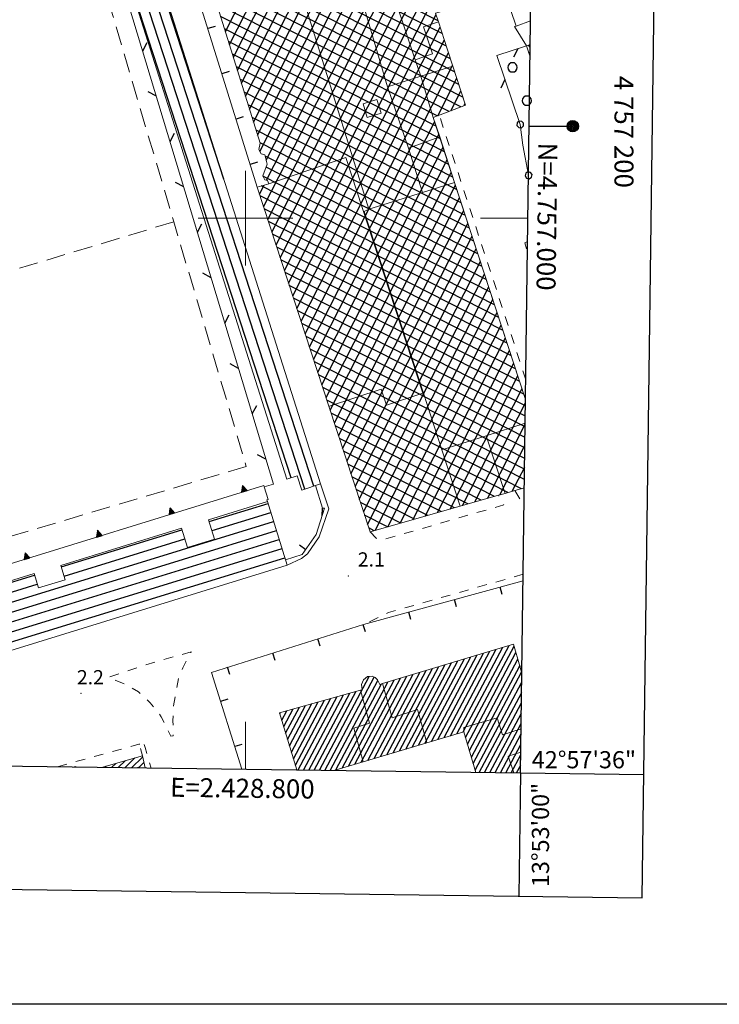
# Model space of a CAD drawing. Extents: x 2427444 to 2429224, y 4756834 to 4758051.
# Drawn here: x 2428752 to 2428900, y 4756834 to 4757042 of the extents above; entities that cross this region are included whole.
import ezdxf
from ezdxf.enums import TextEntityAlignment as Align

# ---------------------------------------------------------------- set-up
doc = ezdxf.new("R2010")
doc.units = 0
doc.header["$LTSCALE"] = 2
doc.header["$MEASUREMENT"] = 0
for name, pattern in [('IMPSPORT', [3, 2, -1]), ('L18_BIS', [15, 5, 5, 5]), ('MARCIAP', [2, 1, -1]), ('MUROSIMB', [5, 2.5, 2.5]), ('RECINZ', [20, 5, 5, 5, 5]), ('SOSTEGNO', [8, 4, 4])]:
    doc.linetypes.add(name, pattern=pattern)
for name, color, linetype in [('010308', 1, 'SOSTEGNO'), ('030101', 1, 'Continuous'), ('050104', 5, 'Continuous'), ('050401', 1, 'MARCIAP'), ('060101', 5, 'Continuous'), ('060112', 1, 'Continuous'), ('060118', 5, 'Continuous'), ('060401', 5, 'Continuous'), ('060601', 5, 'IMPSPORT'), ('060801', 1, 'MUROSIMB'), ('060804', 1, 'RECINZ'), ('060805', 1, 'L18_BIS'), ('080203', 3, 'Continuous'), ('CAMPITURA_060101', 1, 'Continuous'), ('CAMPITURA_060112', 1, 'Continuous'), ('CAMPITURA_060401', 1, 'Continuous'), ('Cartiglio', 7, 'Continuous'), ('CORNICE', 7, 'Continuous'), ('V0252', 6, 'Continuous')]:
    doc.layers.add(name, color=color, linetype=linetype)
doc.styles.add('Style05', font='Times New Roman', dxfattribs={"height": 0.2})
doc.styles.add('Style07', font='Arial', dxfattribs={"height": 0.2})

# ---------------------------------------------------------------- blocks, each defined once
blk = doc.blocks.new('BARB01')
blk.add_line((0, 0), (1, 0))
blk = doc.blocks.new('CAMP_D4E31CE7')
at = {"layer": 'CAMPITURA_060112', "linetype": 'Continuous'}
for p, q in [((2428792.34, 4756936), (2428804.75, 4756939.818)), ((2428792.93, 4756934.089), (2428805.341, 4756937.907)), ((2428743.714, 4756916.856), (2428805.931, 4756935.996)), ((2428744.305, 4756914.945), (2428806.522, 4756934.085)), ((2428761.127, 4756926.398), (2428786.582, 4756934.229)), ((2428744.895, 4756913.034), (2428807.112, 4756932.175)), ((2428761.717, 4756924.487), (2428787.173, 4756932.318)), ((2428745.486, 4756911.123), (2428807.703, 4756930.264)), ((2428746.077, 4756909.212), (2428808.294, 4756928.353)), ((2428742.533, 4756920.677), (2428755.483, 4756924.661)), ((2428743.123, 4756918.766), (2428756.074, 4756922.751))]:
    blk.add_line(p, q, dxfattribs=at)
blk = doc.blocks.new('CAMP_DAA762ED')
at = {"layer": 'CAMPITURA_060112', "linetype": 'Continuous'}
for p, q in [((2428814.397, 4756943.449), (2428778.018, 4757055.413)), ((2428795.457, 4757008.213), (2428779.925, 4757056.018)), ((2428812.491, 4756942.845), (2428776.112, 4757054.809)), ((2428809.613, 4756945.229), (2428774.843, 4757052.241))]:
    blk.add_line(p, q, dxfattribs=at)
blk = doc.blocks.new('TRIAN3')
for p, q in [((0.001, 0.542), (-0.25, 0)), ((-0.25, 0), (0.25, 0)), ((-0.222, 0.005), (0.002, 0.478)), ((-0.197, 0.018), (0.005, 0.395)), ((0.215, 0.015), (-0.197, 0.018)), ((-0.149, 0.035), (0.005, 0.308)), ((0.175, 0.036), (-0.149, 0.035)), ((-0.098, 0.073), (0.007, 0.254)), ((0.14, 0.056), (-0.098, 0.073)), ((-0.04, 0.114), (0.006, 0.225)), ((0.092, 0.086), (-0.04, 0.114)), ((0.25, 0), (0.001, 0.542)), ((0.002, 0.478), (0.215, 0.015)), ((0.005, 0.395), (0.175, 0.036)), ((0.005, 0.308), (0.14, 0.056)), ((0.006, 0.225), (0.038, 0.127)), ((0.007, 0.254), (0.092, 0.086))]:
    blk.add_line(p, q)
blk = doc.blocks.new('B_MURI')
blk.add_line((-0.8, 0), (0, 0))
blk = doc.blocks.new('CAMP_4FDDB859')
at = {"layer": 'CAMPITURA_060401', "linetype": 'Continuous'}
for p, q in [((2428806.454, 4756994.347), (2428860.202, 4757099.834)), ((2428807.331, 4756991.664), (2428860.882, 4757096.763)), ((2428803.82, 4757002.395), (2428844.043, 4757081.337)), ((2428804.698, 4756999.712), (2428844.924, 4757078.66)), ((2428805.576, 4756997.03), (2428846.697, 4757077.734)), ((2428795.744, 4757039.41), (2428805.164, 4757057.896)), ((2428796.596, 4757036.675), (2428806.742, 4757056.588)), ((2428797.447, 4757033.94), (2428807.904, 4757054.464)), ((2428844.128, 4757030.896), (2428799.867, 4757053.448)), ((2428803.04, 4757014.079), (2428823.136, 4757053.52)), ((2428804.344, 4757012.234), (2428825.802, 4757054.347)), ((2428804.428, 4757007.994), (2428828.468, 4757055.173)), ((2428808.209, 4756988.981), (2428841.117, 4757053.568)), ((2428845.869, 4757025.519), (2428794.822, 4757051.529)), ((2428844.999, 4757028.207), (2428797.395, 4757052.462)), ((2428798.298, 4757031.205), (2428808.791, 4757051.799)), ((2428801.702, 4757020.265), (2428817.804, 4757051.866)), ((2428802.553, 4757017.53), (2428820.47, 4757052.693)), ((2428841.516, 4757038.96), (2428816.799, 4757051.554)), ((2428840.645, 4757041.649), (2428819.537, 4757052.404)), ((2428845.459, 4757023.483), (2428792.952, 4757050.237)), ((2428799.149, 4757028.47), (2428809.806, 4757049.386)), ((2428800, 4757025.735), (2428812.472, 4757050.212)), ((2428800.851, 4757023), (2428815.138, 4757051.039)), ((2428809.087, 4756986.299), (2428841.998, 4757050.891)), ((2428843.257, 4757033.584), (2428811.322, 4757049.856)), ((2428842.387, 4757036.272), (2428814.06, 4757050.705)), ((2428842.943, 4757022.521), (2428794.49, 4757047.209)), ((2428840.426, 4757021.558), (2428795.027, 4757044.691)), ((2428809.965, 4756983.616), (2428840.213, 4757042.982)), ((2428840.226, 4757019.416), (2428794.757, 4757042.584)), ((2428841.107, 4757016.722), (2428795.587, 4757039.916)), ((2428810.842, 4756980.933), (2428841.086, 4757040.289)), ((2428841.988, 4757014.028), (2428796.417, 4757037.248)), ((2428811.72, 4756978.251), (2428841.958, 4757037.596)), ((2428812.598, 4756975.568), (2428842.83, 4757034.902)), ((2428842.87, 4757011.335), (2428797.247, 4757034.581)), ((2428843.751, 4757008.641), (2428798.077, 4757031.913)), ((2428813.476, 4756972.885), (2428843.703, 4757032.209)), ((2428844.632, 4757005.947), (2428798.908, 4757029.245)), ((2428840.543, 4757021.603), (2428844.575, 4757029.516)), ((2428845.514, 4757003.254), (2428799.738, 4757026.578)), ((2428843.331, 4757022.669), (2428845.447, 4757026.822)), ((2428846.395, 4757000.56), (2428800.568, 4757023.91)), ((2428846.119, 4757023.736), (2428846.32, 4757024.129)), ((2428847.277, 4756997.866), (2428801.398, 4757021.242)), ((2428814.353, 4756970.203), (2428839.914, 4757020.368)), ((2428848.158, 4756995.172), (2428802.228, 4757018.575)), ((2428815.231, 4756967.52), (2428840.792, 4757017.686)), ((2428849.039, 4756992.479), (2428803.059, 4757015.907)), ((2428816.109, 4756964.837), (2428841.67, 4757015.003)), ((2428849.921, 4756989.785), (2428804.132, 4757013.115)), ((2428816.987, 4756962.155), (2428842.547, 4757012.32)), ((2428850.802, 4756987.091), (2428804.325, 4757010.773)), ((2428851.683, 4756984.398), (2428803.632, 4757008.881)), ((2428817.864, 4756959.472), (2428843.425, 4757009.638)), ((2428802.943, 4757005.078), (2428803.907, 4757006.971)), ((2428852.565, 4756981.704), (2428803.303, 4757006.804)), ((2428818.742, 4756956.789), (2428844.303, 4757006.955)), ((2428853.446, 4756979.01), (2428803.074, 4757004.676)), ((2428819.62, 4756954.106), (2428845.181, 4757004.272)), ((2428854.327, 4756976.316), (2428803.955, 4757001.982)), ((2428820.498, 4756951.424), (2428846.058, 4757001.589)), ((2428855.209, 4756973.623), (2428804.837, 4756999.288)), ((2428821.375, 4756948.741), (2428846.936, 4756998.907)), ((2428856.09, 4756970.929), (2428805.718, 4756996.595)), ((2428822.253, 4756946.058), (2428847.814, 4756996.224)), ((2428856.971, 4756968.235), (2428806.599, 4756993.901)), ((2428823.131, 4756943.376), (2428848.692, 4756993.541)), ((2428857.853, 4756965.541), (2428807.481, 4756991.207)), ((2428824.009, 4756940.693), (2428849.569, 4756990.859)), ((2428858.734, 4756962.848), (2428808.362, 4756988.513)), ((2428824.886, 4756938.01), (2428850.447, 4756988.176)), ((2428859.071, 4756960.431), (2428809.244, 4756985.82)), ((2428825.764, 4756935.328), (2428851.325, 4756985.493)), ((2428859.042, 4756958.202), (2428810.125, 4756983.126)), ((2428827.387, 4756934.108), (2428852.203, 4756982.81)), ((2428859.012, 4756955.972), (2428811.006, 4756980.432)), ((2428830.015, 4756934.859), (2428853.08, 4756980.128)), ((2428858.982, 4756953.743), (2428811.888, 4756977.739)), ((2428832.642, 4756935.61), (2428853.958, 4756977.445)), ((2428858.953, 4756951.513), (2428812.769, 4756975.045)), ((2428835.269, 4756936.361), (2428854.836, 4756974.762)), ((2428858.923, 4756949.283), (2428813.65, 4756972.351)), ((2428837.897, 4756937.112), (2428855.713, 4756972.08)), ((2428858.894, 4756947.054), (2428814.532, 4756969.657)), ((2428840.524, 4756937.863), (2428856.591, 4756969.397)), ((2428858.864, 4756944.824), (2428815.413, 4756966.964)), ((2428843.151, 4756938.614), (2428857.469, 4756966.714)), ((2428858.203, 4756942.916), (2428816.294, 4756964.27)), ((2428845.778, 4756939.365), (2428858.347, 4756964.031)), ((2428855.381, 4756942.11), (2428817.176, 4756961.576)), ((2428848.406, 4756940.116), (2428859.08, 4756961.064)), ((2428852.559, 4756941.303), (2428818.057, 4756958.882)), ((2428849.737, 4756940.496), (2428818.939, 4756956.189)), ((2428851.033, 4756940.867), (2428859.019, 4756956.541)), ((2428846.914, 4756939.69), (2428819.82, 4756953.495)), ((2428853.66, 4756941.618), (2428858.959, 4756952.018)), ((2428844.092, 4756938.883), (2428820.701, 4756950.801)), ((2428841.27, 4756938.076), (2428821.583, 4756948.108)), ((2428856.288, 4756942.369), (2428858.899, 4756947.495)), ((2428838.448, 4756937.27), (2428822.464, 4756945.414)), ((2428835.626, 4756936.463), (2428823.345, 4756942.72)), ((2428832.804, 4756935.656), (2428824.227, 4756940.026)), ((2428829.981, 4756934.849), (2428825.108, 4756937.333)), ((2428827.159, 4756934.043), (2428825.99, 4756934.639))]:
    blk.add_line(p, q, dxfattribs=at)
blk = doc.blocks.new('PALL015')
for p, q in [((-0.26, 0.26), (-0.38, 0)), ((-0.38, 0), (-0.26, -0.26)), ((0, 0.38), (-0.26, 0.26)), ((0.26, 0.26), (0, 0.38)), ((0.38, 0), (0.26, 0.26)), ((0.26, -0.26), (0.38, 0)), ((-0.26, -0.26), (0, -0.38)), ((0, -0.38), (0.26, -0.26))]:
    blk.add_line(p, q)
blk = doc.blocks.new('CERCHIO')
for p, q in [((-0.46, 0.19), (-0.49, 0)), ((-0.49, 0), (-0.46, -0.19)), ((-0.35, 0.35), (-0.46, 0.19)), ((-0.19, 0.46), (-0.35, 0.35)), ((0, 0.49), (-0.19, 0.46)), ((0.19, 0.46), (0, 0.49)), ((0.35, 0.35), (0.19, 0.46)), ((0.46, 0.19), (0.35, 0.35)), ((0.49, 0), (0.46, 0.19)), ((0.46, -0.19), (0.49, 0)), ((-0.46, -0.19), (-0.35, -0.35)), ((-0.35, -0.35), (-0.19, -0.46)), ((-0.19, -0.46), (0, -0.49)), ((0, -0.49), (0.19, -0.46)), ((0.19, -0.46), (0.35, -0.35)), ((0.35, -0.35), (0.46, -0.19))]:
    blk.add_line(p, q)
blk = doc.blocks.new('CAMP_80C732AF')
at = {"layer": 'CAMPITURA_060101', "linetype": 'Continuous'}
for p, q in [((2428860.076, 4757036.093), (2428859.689, 4757036.492)), ((2428860.057, 4757034.675), (2428859.725, 4757035.018))]:
    blk.add_line(p, q, dxfattribs=at)
blk = doc.blocks.new('CAMP_8D6950E5')
at = {"layer": 'CAMPITURA_060101', "linetype": 'Continuous'}
for p, q in [((2428840.555, 4756889.989), (2428850.216, 4756908.236)), ((2428841.899, 4756890.39), (2428851.564, 4756908.643)), ((2428843.242, 4756890.79), (2428852.911, 4756909.051)), ((2428844.586, 4756891.191), (2428854.258, 4756909.458)), ((2428845.93, 4756891.591), (2428855.605, 4756909.865)), ((2428846.43, 4756890.398), (2428856.655, 4756909.711)), ((2428846.836, 4756889.029), (2428857.054, 4756908.327)), ((2428833.838, 4756887.987), (2428843.481, 4756906.199)), ((2428835.181, 4756888.388), (2428844.828, 4756906.607)), ((2428836.525, 4756888.788), (2428846.175, 4756907.014)), ((2428837.868, 4756889.188), (2428847.522, 4756907.421)), ((2428839.212, 4756889.589), (2428848.869, 4756907.829)), ((2428847.242, 4756887.659), (2428857.452, 4756906.943)), ((2428825.776, 4756885.584), (2428835.397, 4756903.755)), ((2428827.12, 4756885.985), (2428836.745, 4756904.163)), ((2428828.463, 4756886.385), (2428838.092, 4756904.57)), ((2428829.807, 4756886.786), (2428839.439, 4756904.977)), ((2428831.151, 4756887.186), (2428840.786, 4756905.385)), ((2428832.494, 4756887.587), (2428842.133, 4756905.792)), ((2428847.649, 4756886.29), (2428857.851, 4756905.559)), ((2428848.055, 4756884.921), (2428858.25, 4756904.175)), ((2428815.623, 4756883.505), (2428826.103, 4756903.297)), ((2428816.747, 4756883.49), (2428827.163, 4756903.163)), ((2428817.87, 4756883.475), (2428827.923, 4756902.461)), ((2428819.059, 4756883.582), (2428828.661, 4756901.719)), ((2428820.402, 4756883.983), (2428830.009, 4756902.126)), ((2428821.746, 4756884.383), (2428831.356, 4756902.533)), ((2428823.089, 4756884.784), (2428832.703, 4756902.941)), ((2428824.433, 4756885.184), (2428834.05, 4756903.348)), ((2428848.462, 4756883.551), (2428858.297, 4756902.126)), ((2428813.376, 4756883.535), (2428821.991, 4756899.807)), ((2428814.5, 4756883.52), (2428823.32, 4756900.18)), ((2428849.33, 4756883.055), (2428858.268, 4756899.934)), ((2428809.297, 4756888.654), (2428814.017, 4756897.568)), ((2428809.711, 4756887.299), (2428815.346, 4756897.941)), ((2428810.125, 4756885.944), (2428816.675, 4756898.314)), ((2428810.539, 4756884.589), (2428818.004, 4756898.687)), ((2428811.129, 4756883.565), (2428819.333, 4756899.06)), ((2428812.253, 4756883.55), (2428820.662, 4756899.434)), ((2428850.454, 4756883.039), (2428858.239, 4756897.742)), ((2428807.227, 4756895.429), (2428807.372, 4756895.703)), ((2428807.641, 4756894.074), (2428808.701, 4756896.076)), ((2428808.055, 4756892.719), (2428810.03, 4756896.449)), ((2428808.469, 4756891.364), (2428811.359, 4756896.822)), ((2428808.883, 4756890.009), (2428812.688, 4756897.195)), ((2428851.577, 4756883.024), (2428858.21, 4756895.55)), ((2428852.701, 4756883.009), (2428858.18, 4756893.358)), ((2428853.825, 4756882.994), (2428858.151, 4756891.166)), ((2428854.948, 4756882.979), (2428858.122, 4756888.974)), ((2428856.072, 4756882.964), (2428858.093, 4756886.782)), ((2428857.195, 4756882.949), (2428858.064, 4756884.59))]:
    blk.add_line(p, q, dxfattribs=at)
blk = doc.blocks.new('CAMP_7255D5DD')
at = {"layer": 'CAMPITURA_060101', "linetype": 'Continuous'}
for p, q in [((2428773.142, 4756884.073), (2428774.649, 4756885.533)), ((2428774.56, 4756884.054), (2428776.676, 4756886.105)), ((2428775.977, 4756884.036), (2428778.288, 4756886.275)), ((2428777.395, 4756884.017), (2428778.55, 4756885.136)), ((2428770.308, 4756884.111), (2428770.596, 4756884.391)), ((2428771.725, 4756884.092), (2428772.622, 4756884.962))]:
    blk.add_line(p, q, dxfattribs=at)

msp = doc.modelspace()

# ---------------------------------------------------------------- linework, layer by layer
at = {"layer": '010308', "linetype": 'SOSTEGNO', "lineweight": 0, "flags": 128}
for points in [[(2428857.08, 4757040.52), (2428860.15, 4757041.64)], [(2428804.63, 4756940.21), (2428804.51, 4756940.58), (2428804.75, 4756940.66), (2428803.93, 4756943.29), (2428803.83, 4756943.61), (2428741.38, 4756924.3), (2428742.17, 4756921.75)], [(2428857.88, 4756905.46), (2428858.34, 4756905.53)]]:
    msp.add_lwpolyline(points, dxfattribs=at)
at = {"layer": '050104', "linetype": 'Continuous', "lineweight": 0, "flags": 128}
for points in [[(2428860.24, 4757048.12), (2428857.07, 4757046.92), (2428856.08, 4757046.21), (2428855.92, 4757045.63), (2428856.01, 4757043.79), (2428857.08, 4757040.52), (2428856.78, 4757040.42)], [(2428856.78, 4757040.42), (2428859.29, 4757036.36)], [(2428846.41, 4757023.85), (2428842.63, 4757035.53)], [(2428859.09, 4756961.76), (2428839.62, 4757021.25)], [(2428857.96, 4757019.77), (2428858.52, 4757015.43)], [(2428815.57, 4756932.77), (2428817.58, 4756938.7), (2428815.85, 4756943.91)], [(2428808.77, 4756926.8), (2428811.78, 4756928.21), (2428813.05, 4756929.2), (2428815.57, 4756932.77)], [(2428778.23, 4756886.54), (2428777.87, 4756888.11)]]:
    msp.add_lwpolyline(points, dxfattribs=at)
at = {"layer": '050401', "linetype": 'MARCIAP', "lineweight": 0, "flags": 128}
for points in [[(2428859.14, 4756965.92), (2428840.92, 4757021.62)], [(2428859.53, 4756995.05), (2428858.9, 4756994.82), (2428859.5, 4756992.96)], [(2428826.27, 4756933.79), (2428827.55, 4756932.49), (2428828.56, 4756932.09), (2428829.23, 4756932.21), (2428854.5, 4756939.5), (2428853.35, 4756941.53)], [(2428856.85, 4756942.53), (2428857.94, 4756940.66), (2428858.81, 4756940.9)], [(2428858.6, 4756924.86), (2428830.2, 4756916.78), (2428824.9, 4756914.24)], [(2428788.56, 4756908.52), (2428778.72, 4756905.67), (2428771, 4756903.08), (2428774.43, 4756901.73), (2428777.42, 4756900.07), (2428779.91, 4756897.72), (2428781.29, 4756896.1), (2428782.23, 4756894.78), (2428782.87, 4756893.49), (2428784.27, 4756890.67), (2428784.77, 4756890.77), (2428784.69, 4756893.93), (2428784.74, 4756895.5), (2428784.79, 4756897.09), (2428785.94, 4756903.18), (2428786.76, 4756905.14), (2428788.56, 4756908.52)], [(2428760.36, 4756884.24), (2428762.03, 4756884.73), (2428777.47, 4756888.98), (2428778.25, 4756889.04), (2428778.64, 4756888.94)], [(2428778.64, 4756888.94), (2428778.81, 4756888.33), (2428780.06, 4756883.98)]]:
    msp.add_lwpolyline(points, dxfattribs=at)
at = {"layer": '060101', "linetype": 'Continuous', "lineweight": 0, "flags": 128}
for points in [[(2428860.05, 4757034.04), (2428859.29, 4757036.36), (2428860.08, 4757036.63)], [(2428810.85, 4756883.57), (2428807.16, 4756895.64), (2428824.23, 4756900.44), (2428824.63, 4756900.55), (2428824.5, 4756901.57), (2428824.89, 4756902.57), (2428825.72, 4756903.28), (2428826.75, 4756903.33), (2428827.36, 4756903.08), (2428827.85, 4756902.62), (2428828.33, 4756901.62), (2428828.89, 4756901.79), (2428856.53, 4756910.14), (2428857.88, 4756905.46)], [(2428857.88, 4756905.46), (2428858.32, 4756903.93)], [(2428848.61, 4756883.06), (2428846.06, 4756891.63), (2428838.29, 4756889.31), (2428824.82, 4756885.3), (2428818.66, 4756883.46)], [(2428769.64, 4756884.12), (2428778.23, 4756886.54), (2428778.81, 4756884)], [(2428763.86, 4756884.2), (2428764.2, 4756884.29), (2428764.22, 4756884.19)]]:
    msp.add_lwpolyline(points, dxfattribs=at)
at = {"layer": '060112', "linetype": 'Continuous', "lineweight": 0, "flags": 128}
for points in [[(2428815.85, 4756943.91), (2428780.26, 4757056.12), (2428776.08, 4757054.8), (2428776.7, 4757052.83), (2428774.7, 4757052.2), (2428808.72, 4756944.95), (2428810.91, 4756945.64), (2428811.86, 4756942.64)], [(2428808.77, 4756926.8), (2428746.58, 4756907.58), (2428742.44, 4756920.99), (2428755.38, 4756924.99), (2428756.31, 4756921.98), (2428761.95, 4756923.72), (2428761.02, 4756926.73), (2428786.47, 4756934.59), (2428787.73, 4756930.51), (2428793.48, 4756932.29), (2428792.22, 4756936.37), (2428804.63, 4756940.21)]]:
    msp.add_lwpolyline(points, close=True, dxfattribs=at)
at = {"layer": '060118', "linetype": 'Continuous', "lineweight": 0, "flags": 128}
for points in [[(2428811.14, 4757049.8), (2428826.04, 4757001.88), (2428837.32, 4757005.4)], [(2428837.02, 4757029.93), (2428837.01, 4757029.95), (2428835.83, 4757033.44), (2428830.71, 4757048.67), (2428824.36, 4757046.89), (2428829.96, 4757027.72)], [(2428835.83, 4757033.44), (2428839.45, 4757034.69), (2428837.57, 4757040.4), (2428840.73, 4757041.39)], [(2428843.74, 4757032.1), (2428837.02, 4757029.93), (2428837.01, 4757029.95)], [(2428840.97, 4757017.15), (2428834.39, 4757014.76), (2428829.96, 4757027.72), (2428837.01, 4757029.95), (2428837.02, 4757029.93), (2428839.62, 4757021.25)], [(2428825.69, 4757021.24), (2428828.63, 4757022.16), (2428827.73, 4757025.05), (2428824.79, 4757024.14), (2428825.69, 4757021.24)], [(2428834.39, 4757014.76), (2428837.32, 4757005.4), (2428844.12, 4757007.52)], [(2428837.42, 4756963.04), (2428821.14, 4757012.77), (2428804.94, 4757007.26)], [(2428826.04, 4757001.88), (2428825.04, 4757001.44), (2428837.54, 4756963.08), (2428841.44, 4756951.1), (2428845.31, 4756939.23)], [(2428817.59, 4756960.3), (2428817.7, 4756960.34), (2428828.63, 4756963.91), (2428829.73, 4756960.53), (2428837.42, 4756963.04), (2428837.54, 4756963.08)], [(2428854.75, 4756941.93), (2428850.76, 4756954.08), (2428859.02, 4756956.77)], [(2428841.44, 4756951.1), (2428850.76, 4756954.08)], [(2428838.29, 4756889.31), (2428836.32, 4756896.34), (2428830.92, 4756894.55), (2428828.89, 4756901.79)], [(2428824.23, 4756900.44), (2428826.19, 4756893.42), (2428822.84, 4756892.37), (2428824.82, 4756885.3)], [(2428858.17, 4756892.28), (2428854.21, 4756890.99), (2428853.13, 4756894.54), (2428846.06, 4756892.5), (2428846.06, 4756891.63)], [(2428856.6, 4756882.96), (2428855.4, 4756886.51), (2428858.1, 4756887.32)], [(2428776.98, 4756884.02), (2428777.37, 4756884.13), (2428777.4, 4756884.02)]]:
    msp.add_lwpolyline(points, dxfattribs=at)
at = {"layer": '060401', "linetype": 'Continuous', "lineweight": 0, "flags": 128}
for points in [[(2428860.4, 4757060.15), (2428840.95, 4757054.08), (2428844.14, 4757044.39), (2428840.12, 4757043.26), (2428840.73, 4757041.39), (2428842.63, 4757035.53), (2428843.74, 4757032.1), (2428846.41, 4757023.85), (2428839.62, 4757021.25), (2428840.97, 4757017.15), (2428844.12, 4757007.52), (2428859.09, 4756961.76)], [(2428858.84, 4756943.1), (2428856.85, 4756942.53), (2428854.75, 4756941.93), (2428853.35, 4756941.53), (2428845.31, 4756939.23), (2428826.27, 4756933.79), (2428817.59, 4756960.3), (2428805.2, 4756998.18), (2428802.45, 4757006.57), (2428804.94, 4757007.26), (2428804.63, 4757007.94), (2428804.06, 4757008.09), (2428803.62, 4757008.91), (2428804.55, 4757011.37), (2428804.08, 4757013.33), (2428803.3, 4757013.59), (2428802.83, 4757014.49), (2428803.08, 4757015.82), (2428794.17, 4757044.46)]]:
    msp.add_lwpolyline(points, dxfattribs=at)
at = {"layer": '060601', "linetype": 'IMPSPORT', "lineweight": 0, "flags": 128}
msp.add_lwpolyline([(2428800.16, 4756947.6), (2428742.51, 4756930.52), (2428727.3, 4756981.88), (2428711.76, 4757034.32), (2428769.42, 4757051.4), (2428784.87, 4756999.22)], close=True, dxfattribs=at)
msp.add_lwpolyline([(2428784.87, 4756999.22), (2428727.3, 4756981.88)], dxfattribs=at)
at = {"layer": '060801', "linetype": 'MUROSIMB', "lineweight": 0, "flags": 128}
for points in [[(2428802.45, 4757006.57), (2428790.09, 4757046.29), (2428791.79, 4757049.65), (2428789.48, 4757057.21)], [(2428814.75, 4756943.56), (2428816.25, 4756938.81), (2428816.64, 4756938.78), (2428814.92, 4756933.23), (2428811.93, 4756929.04), (2428808.44, 4756927.88)], [(2428799.22, 4756883.72), (2428792.79, 4756904.16), (2428824.9, 4756914.24), (2428858.58, 4756923.49)]]:
    msp.add_lwpolyline(points, dxfattribs=at)
at = {"layer": '060804', "linetype": 'RECINZ', "lineweight": 0, "flags": 128}
msp.add_lwpolyline([(2428769.63, 4757064.02), (2428805.9, 4756943.89), (2428803.93, 4756943.29)], dxfattribs=at)
at = {"layer": '060805', "linetype": 'L18_BIS', "lineweight": 0, "flags": 128}
for points in [[(2428857.96, 4757019.77), (2428853.01, 4757034.29), (2428859.29, 4757036.36)], [(2428859.72, 4757009.06), (2428858.52, 4757015.43)]]:
    msp.add_lwpolyline(points, dxfattribs=at)
at = {"layer": '080203', "linetype": 'Continuous', "lineweight": 0}
for p in [(2428821.7, 4756924.49), (2428765.26, 4756899.76)]:
    msp.add_point(p, dxfattribs=at)
at = {"layer": 'Cartiglio', "color": 1}
for p, q in [((2428883.69, 4756856.59), (2428899.13, 4758019.16)), ((2427472.24, 4756875.47), (2428883.69, 4756856.59))]:
    msp.add_line(p, q, dxfattribs=at)
at = {"layer": 'Cartiglio', "color": 3}
for p, q in [((2428858.04, 4756882.94), (2428872.79, 4757993.51)), ((2427498.59, 4756901.12), (2428858.04, 4756882.94))]:
    msp.add_line(p, q, dxfattribs=at)
at = {"layer": 'Cartiglio'}
for p, q in [((2428859.85, 4757019.4), (2428869.05, 4757019.4)), ((2428858.04, 4756882.94), (2428857.69, 4756856.94)), ((2428858.04, 4756882.94), (2428884.04, 4756882.59))]:
    msp.add_line(p, q, dxfattribs=at)
at = {"layer": 'Cartiglio', "color": 9}
msp.add_polyline3d([(2427443.7, 4758050.58, 0), (2429223.69, 4758050.58, 0), (2429223.69, 4756834.12, 0), (2427443.7, 4756834.12, 0), (2427443.7, 4758050.58, 0)], close=True, dxfattribs=at)
at = {"layer": 'Cartiglio'}
for radius in [1.2, 1, 0.8, 0.6, 0.4, 0.2]:
    msp.add_circle((2428869.05, 4757019.4), radius, dxfattribs=at)
at = {"layer": 'CORNICE', "linetype": 'Continuous', "lineweight": 0, "flags": 128}
for points in [[(2428800, 4756990), (2428800, 4757010)], [(2428790, 4757000), (2428810, 4757000)], [(2428849.6, 4757000), (2428859.6, 4757000)], [(2428800, 4756883.71), (2428800, 4756893.71)]]:
    msp.add_lwpolyline(points, dxfattribs=at)

# ---------------------------------------------------------------- block references
at = {"layer": '010308', "lineweight": 0, "xscale": 2.400000000150535, "yscale": 2.400000000150535, "zscale": 2.400000000150535, "rotation": 17.17611884481849}
for p in [(2428799.75, 4756942.34), (2428784.46, 4756937.62), (2428769.17, 4756932.89), (2428753.89, 4756928.17)]:
    msp.add_blockref('TRIAN3', p, dxfattribs=at)
at = {"layer": '030101', "lineweight": 0, "xscale": 2, "yscale": 2, "zscale": 2}
for p in [(2428856.36, 4757031.82), (2428859.37, 4757024.79)]:
    msp.add_blockref('CERCHIO', p, dxfattribs=at)
at = {"layer": '060801', "lineweight": 0}
for p, xscale, yscale, zscale, rotation in [((2428792.05, 4757039.99), 2.000000000328484, 2.000000000328484, 2.000000000328484, 197.287766545695), ((2428795.03, 4757030.44), 2.000000000328484, 2.000000000328484, 2.000000000328484, 197.287766545695), ((2428798, 4757020.89), 2.000000000328484, 2.000000000328484, 2.000000000328484, 197.287766545695), ((2428800.97, 4757011.34), 2.000000000328484, 2.000000000328484, 2.000000000328484, 197.287766545695), ((2428816.27, 4756938.81), 1.999999999101662, 1.999999999101662, 1.999999999101662, 85.72747400518236), ((2428812.7, 4756930.12), 1.999999999737864, 1.999999999737864, 1.999999999737864, 324.469308512225), ((2428853.76, 4756922.16), 1.999999999225215, 1.999999999225215, 1.999999999225215, 105.35382745702), ((2428844.12, 4756919.51), 1.999999999225215, 1.999999999225215, 1.999999999225215, 105.35382745702), ((2428834.47, 4756916.87), 1.999999999225215, 1.999999999225215, 1.999999999225215, 105.35382745702), ((2428824.83, 4756914.22), 2.000000000326286, 2.000000000326287, 2.000000000326287, 107.4317291283586), ((2428815.29, 4756911.22), 2.000000000326286, 2.000000000326287, 2.000000000326287, 107.4317291283586), ((2428805.75, 4756908.22), 2.000000000326286, 2.000000000326287, 2.000000000326287, 107.4317291283586), ((2428796.21, 4756905.23), 2.000000000326286, 2.000000000326287, 2.000000000326287, 107.4317291283586), ((2428794.72, 4756898.03), 2.000000000234995, 2.000000000234995, 2.000000000234995, 197.4695720317826), ((2428797.72, 4756888.49), 2.000000000234995, 2.000000000234995, 2.000000000234995, 197.4695720317826)]:
    msp.add_blockref('B_MURI', p, dxfattribs=dict(at, xscale=xscale, yscale=yscale, zscale=zscale, rotation=rotation))
at = {"layer": '060804', "lineweight": 0}
for p, xscale, yscale, zscale, rotation in [((2428778.3, 4757035.3), 1.999999999226585, 1.999999999226585, 1.999999999226585, 61.80001504650645), ((2428781.19, 4757025.73), 1.999999999640407, 1.999999999640407, 1.999999999640407, 151.800012540136), ((2428784.08, 4757016.16), 1.999999999226585, 1.999999999226585, 1.999999999226585, 61.80001504650645), ((2428786.97, 4757006.58), 1.999999999640407, 1.999999999640407, 1.999999999640407, 151.800012540136), ((2428789.86, 4756997.01), 1.999999999226585, 1.999999999226585, 1.999999999226585, 61.80001504650645), ((2428792.75, 4756987.44), 1.999999999640407, 1.999999999640407, 1.999999999640407, 151.800012540136), ((2428795.64, 4756977.86), 1.999999999226585, 1.999999999226585, 1.999999999226585, 61.80001504650645), ((2428798.53, 4756968.29), 1.999999999640407, 1.999999999640407, 1.999999999640407, 151.800012540136), ((2428801.42, 4756958.72), 1.999999999226585, 1.999999999226585, 1.999999999226585, 61.80001504650645), ((2428804.31, 4756949.14), 1.999999999640407, 1.999999999640407, 1.999999999640407, 151.800012540136)]:
    msp.add_blockref('BARB01', p, dxfattribs=dict(at, xscale=xscale, yscale=yscale, zscale=zscale, rotation=rotation))
at = {"layer": '060805', "lineweight": 0}
for name, p, xscale, yscale, zscale, rotation in [('BARB01', (2428857.43, 4757035.75), 1.999999999428347, 1.999999999428347, 1.999999999428347, 243.1756799940438), ('BARB01', (2428854.74, 4757029.23), 2.000000000589354, 2.000000000589354, 2.000000000589354, 243.8310233956096), ('PALL015', (2428857.96, 4757019.77), 2.000000000162602, 2.000000000162602, 2.000000000162602, 18.83102210757441), ('PALL015', (2428859.72, 4757009.06), 1.999999999897841, 1.999999999897841, 1.999999999897841, 10.65733391886588)]:
    msp.add_blockref(name, p, dxfattribs=dict(at, xscale=xscale, yscale=yscale, zscale=zscale, rotation=rotation))
at = {"layer": 'CAMPITURA_060101', "lineweight": 0}
for name in ['CAMP_80C732AF', 'CAMP_8D6950E5', 'CAMP_7255D5DD']:
    msp.add_blockref(name, (0, 0), dxfattribs=at)
at = {"layer": 'CAMPITURA_060112', "lineweight": 0}
for name in ['CAMP_DAA762ED', 'CAMP_D4E31CE7']:
    msp.add_blockref(name, (0, 0), dxfattribs=at)
at = {"layer": 'CAMPITURA_060401', "lineweight": 0}
msp.add_blockref('CAMP_4FDDB859', (0, 0), dxfattribs=at)

# ---------------------------------------------------------------- texts
at = {"layer": 'Cartiglio', "style": 'Style05'}
msp.add_text('4 757 200', height=4, rotation=270, dxfattribs=at).set_placement((2428877.85, 4757030.03))
msp.add_text('42%%d57\'36"', height=3.7358, dxfattribs=at).set_placement((2428860.4, 4756883.92), (2428882.4, 4756883.92), align=Align.ALIGNED)
msp.add_text('13%%d53\'00"', height=3.7358, rotation=90, dxfattribs=at).set_placement((2428864.04, 4756858.86), (2428864.04, 4756880.86), align=Align.ALIGNED)
at = {"layer": 'CORNICE', "linetype": 'Continuous', "lineweight": 0, "style": 'Style07'}
for s, rotation, p in [('N=4.757.000', 269.2391, (2428861.81, 4757015.96)), ('E=2.428.800', 359.2338, (2428784.08, 4756877.93))]:
    msp.add_text(s, height=4, rotation=rotation, dxfattribs=at).set_placement(p)
at = {"layer": 'V0252', "linetype": 'Continuous', "lineweight": 0, "style": 'Style07'}
for s, p in [('2.1', (2428823.7, 4756926.49)), ('2.2', (2428764.43, 4756901.64))]:
    msp.add_text(s, height=3, dxfattribs=at).set_placement(p)

doc.saveas('drawing.dxf')
